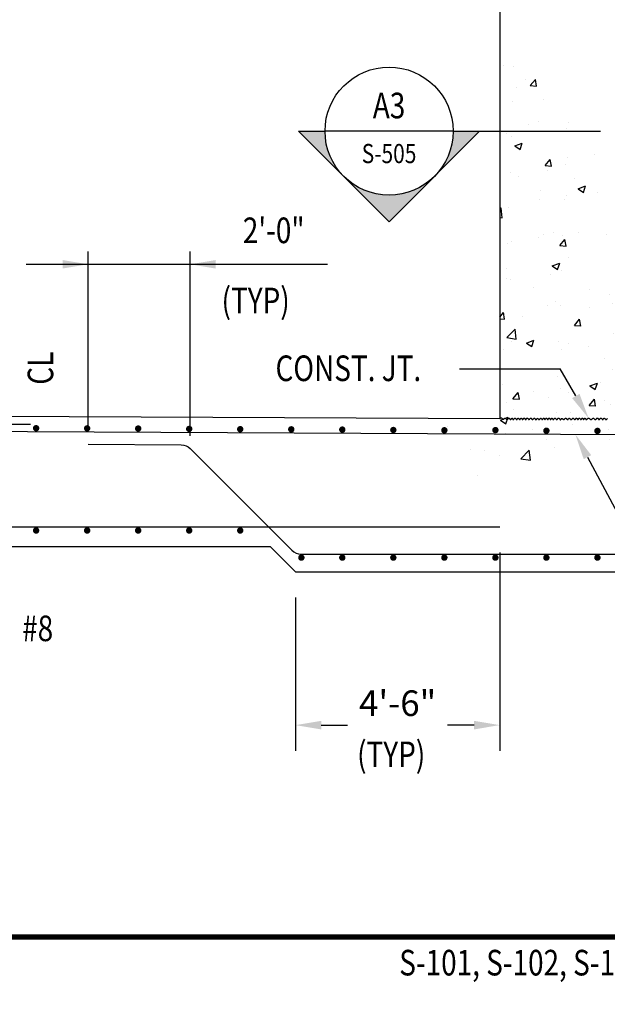
# Model space of a CAD drawing. Units: inches. Extents: x -9715 to 30233, y -24553 to -3453.
# Drawn here: x 7773 to 7910, y -5801 to -5570 of the extents above; entities that cross this region are included whole.
import ezdxf
from ezdxf.enums import TextEntityAlignment as Align

# ---------------------------------------------------------------- set-up
doc = ezdxf.new("R2010")
doc.units = ezdxf.units.IN
doc.header["$MEASUREMENT"] = 0
doc.layers.get('0').update_dxf_attribs({"color": 77})
doc.layers.get('DEFPOINTS').update_dxf_attribs({"color": 11})
for name, color, linetype in [('A-Anno-Symb', 2, 'Continuous'), ('A-ANNO-TITL', 2, 'Continuous'), ('S-ANNO-DIMS', 2, 'Continuous'), ('S-ANNO-SYMB', 2, 'Continuous'), ('S-ANNO-TEXT', 2, 'Continuous'), ('S1', 2, 'Continuous'), ('S3', 4, 'Continuous'), ('S6', 1, 'Continuous')]:
    doc.layers.add(name, color=color, linetype=linetype)
doc.styles.add('125', font='romans.shx', dxfattribs={"width": 0.8, "height": 2})
doc.styles.add('ROMANS', font='ROMANS.shx', dxfattribs={"width": 0.8})
doc.styles.get("Standard").update_dxf_attribs({"font": 'romans.shx', "width": 0.8})
doc.styles.add('TEXT', font='romans.shx', dxfattribs={"width": 0.8, "height": 16})
doc.styles.add('Title', font='swiss.ttf', dxfattribs={"width": 0.8})
doc.dimstyles.new('SX-FRAC', dxfattribs={"dimtxt": 12, "dimasz": 12, "dimexe": 6, "dimexo": 6, "dimgap": 0.09375, "dimtad": 1, "dimdec": 4, "dimzin": 3, "dimdsep": 46, "dimtxsty": 'Standard', "dimcen": 0.09375, "dimclrd": 1, "dimclre": 1, "dimclrt": 3, "dimadec": 0, "dimazin": 0, "dimtfac": 1, "dimtdec": 4, "dimtix": 1, "dimtofl": 0, "dimtmove": 2, "dimatfit": 3, "dimfxl": 1, "dimtvp": 0.5, "dimtolj": 1, "dimtzin": 3, "dimarcsym": 0})

# ---------------------------------------------------------------- blocks, each defined once
blk = doc.blocks.new('*X75')
at = {"color": 0}
for p, q in [((1833.86, 1475.95), (1833.86, 1475.95)), ((1838.87, 1475.72), (1838.87, 1475.72)), ((1844.4, 1469.24), (1844.4, 1469.24)), ((1846.53, 1466.57), (1848.94, 1469.44)), ((1849.52, 1466.3), (1848.94, 1469.44)), ((1839.9, 1465.47), (1839.9, 1465.47)), ((1846.53, 1466.57), (1849.52, 1466.3)), ((1838.26, 1459.08), (1838.26, 1459.08)), ((1852.7, 1460), (1852.7, 1460)), ((1850.61, 1449.41), (1850.61, 1449.41)), ((1845.69, 1448.25), (1845.69, 1448.25)), ((1863.62, 1446.18), (1863.62, 1446.18)), ((1864.68, 1449.02), (1864.68, 1449.02)), ((1835.52, 1444.01), (1835.52, 1444.01)), ((1837.65, 1442.44), (1837.65, 1442.44)), ((1839.22, 1438.11), (1842.72, 1439.45)), ((1839.22, 1438.11), (1841.71, 1436.43)), ((1841.71, 1436.43), (1842.73, 1439.45)), ((1853.47, 1428.96), (1855.88, 1431.83)), ((1856.45, 1428.69), (1855.88, 1431.83)), ((1864.11, 1432.68), (1864.11, 1432.68)), ((1876.63, 1434.33), (1876.63, 1434.33)), ((1832.53, 1428.52), (1832.53, 1428.52)), ((1853.47, 1428.96), (1856.45, 1428.7)), ((1854.62, 1426.52), (1854.62, 1426.52)), ((1863.01, 1429.54), (1863.01, 1429.54)), ((1837.04, 1425.79), (1837.04, 1425.79)), ((1840.87, 1423.86), (1840.87, 1423.86)), ((1867.56, 1422.73), (1867.56, 1422.73)), ((1851.41, 1417.14), (1851.41, 1417.14)), ((1869.07, 1417.97), (1872.57, 1419.32)), ((1869.07, 1417.97), (1871.56, 1416.3)), ((1871.56, 1416.3), (1872.57, 1419.32)), ((1850.96, 1412.96), (1850.96, 1412.96)), ((1862.4, 1412.89), (1862.4, 1412.89)), ((1863.47, 1414.61), (1863.47, 1414.61)), ((1878.1, 1416.02), (1878.1, 1416.02)), ((1832.15, 1408.37), (1832.78, 1409.03)), ((1833.34, 1404.28), (1832.78, 1409.03)), ((1836.43, 1409.15), (1836.43, 1409.15)), ((1832.15, 1404.46), (1833.34, 1404.28)), ((1850.32, 1394.89), (1850.32, 1394.89)), ((1852.55, 1396.68), (1852.55, 1396.68)), ((1857.61, 1397.32), (1857.61, 1397.32)), ((1860.4, 1391.35), (1862.81, 1394.22)), ((1861.8, 1396.25), (1861.8, 1396.25)), ((1863.39, 1391.08), (1862.81, 1394.22)), ((1869.26, 1397.38), (1869.26, 1397.38)), ((1882.25, 1396.69), (1882.27, 1396.72)), ((1882.25, 1396.69), (1882.28, 1396.69)), ((1835.83, 1392.5), (1835.83, 1392.5)), ((1837.8, 1393.24), (1837.8, 1393.24)), ((1860.4, 1391.35), (1863.39, 1391.09)), ((1864.53, 1385.71), (1864.53, 1385.71)), ((1835.37, 1380.7), (1835.37, 1380.7)), ((1856.9, 1381.72), (1860.4, 1383.06)), ((1856.9, 1381.72), (1859.39, 1380.04)), ((1859.39, 1380.04), (1860.41, 1383.06)), ((1861.19, 1379.61), (1861.19, 1379.61)), ((1835.22, 1375.86), (1835.22, 1375.86)), ((1837.17, 1375.17), (1837.17, 1375.17)), ((1856.1, 1377.66), (1856.1, 1377.66)), ((1847.88, 1371.77), (1847.88, 1371.77)), ((1874.57, 1370.64), (1874.57, 1370.64)), ((1883.63, 1368.21), (1883.63, 1368.21)), ((1854.47, 1363.2), (1854.47, 1363.2)), ((1858.42, 1365.05), (1858.42, 1365.05)), ((1860.58, 1362.96), (1860.58, 1362.96)), ((1874.53, 1362.1), (1874.53, 1362.1)), ((1885.11, 1363.92), (1885.11, 1363.92)), ((1832.15, 1357.68), (1833.89, 1359.75)), ((1832.15, 1356.82), (1834.47, 1356.61)), ((1834.47, 1356.61), (1833.89, 1359.75)), ((1834.61, 1359.21), (1834.61, 1359.21)), ((1842.95, 1357.94), (1842.95, 1357.94)), ((1867.34, 1353.74), (1869.75, 1356.61)), ((1870.33, 1353.47), (1869.75, 1356.61)), ((1987.44, 1358.97), (1987.44, 1358.97)), ((1991.87, 1359.41), (1991.87, 1359.41)), ((1998.2, 1358.4), (1998.2, 1358.4)), ((1999.95, 1360.62), (1999.95, 1360.62)), ((1835.52, 1347.99), (1839.41, 1352.05)), ((1839.97, 1347.3), (1839.41, 1352.05)), ((1867.34, 1353.74), (1870.33, 1353.48)), ((1903.2, 1350.6), (1904.9, 1352.62)), ((1906.19, 1350.34), (1905.84, 1352.26)), ((1835.52, 1347.99), (1839.97, 1347.3)), ((1885.64, 1349.84), (1885.64, 1349.84)), ((1903.2, 1350.6), (1906.19, 1350.34)), ((1974.93, 1344.32), (1977.34, 1347.2)), ((1977.92, 1344.06), (1977.34, 1347.2)), ((1834, 1342.57), (1834, 1342.57)), ((1837.93, 1346.35), (1837.93, 1346.35)), ((1844.74, 1345.46), (1848.24, 1346.8)), ((1844.74, 1345.46), (1847.22, 1343.78)), ((1847.23, 1343.78), (1848.24, 1346.8)), ((1859.97, 1346.32), (1859.97, 1346.32)), ((1864.62, 1345.22), (1864.62, 1345.22)), ((1873.89, 1344.03), (1873.89, 1344.03)), ((1888.88, 1339.71), (1892.77, 1343.77)), ((1891.31, 1344.1), (1891.31, 1344.1)), ((1893.33, 1339.02), (1892.78, 1343.77)), ((1892.83, 1346.52), (1892.83, 1346.52)), ((1910.72, 1343.38), (1910.72, 1343.38)), ((1916.59, 1341.45), (1920.1, 1342.8)), ((1918, 1342.97), (1918, 1342.97)), ((1919.08, 1339.78), (1920.1, 1342.8)), ((1961.93, 1343.66), (1961.93, 1343.66)), ((1974.93, 1344.32), (1977.92, 1344.06)), ((1987.19, 1346.86), (1987.19, 1346.86)), ((1861.37, 1342.38), (1861.37, 1342.38)), ((1881.56, 1338.37), (1881.56, 1338.37)), ((1888.88, 1339.71), (1893.33, 1339.02)), ((1916.59, 1341.45), (1919.08, 1339.78)), ((1936.26, 1340.14), (1936.26, 1340.14)), ((1971.38, 1340.71), (1971.38, 1340.71)), ((1974.28, 1339.25), (1974.28, 1339.25)), ((1986.8, 1340.9), (1986.8, 1340.9)), ((1988.45, 1337.45), (1991.95, 1338.79)), ((1990.94, 1335.77), (1991.95, 1338.79)), ((1998.08, 1339.58), (1998.08, 1339.58)), ((1852.4, 1333.37), (1852.4, 1333.37)), ((1910.29, 1336.39), (1910.29, 1336.39)), ((1942.24, 1331.44), (1946.14, 1335.5)), ((1942.71, 1335.1), (1942.71, 1335.1)), ((1946.69, 1330.75), (1946.14, 1335.49)), ((1951.86, 1337.41), (1951.86, 1337.41)), ((1988.45, 1337.45), (1990.94, 1335.77)), ((1859.36, 1329.67), (1859.36, 1329.67)), ((1885.04, 1333.19), (1885.04, 1333.19)), ((1911.25, 1330.95), (1911.25, 1330.95)), ((1922.7, 1332.4), (1922.7, 1332.4)), ((1923.77, 1332.6), (1923.77, 1332.6)), ((1942.24, 1331.44), (1946.69, 1330.75)), ((1986.58, 1330.22), (1986.58, 1330.22)), ((1833.39, 1325.92), (1833.39, 1325.92)), ((1860.74, 1324.3), (1860.74, 1324.3)), ((1874.58, 1325.33), (1878.08, 1326.67)), ((1874.58, 1325.33), (1877.07, 1323.65)), ((1877.07, 1323.65), (1878.09, 1326.67)), ((1879.67, 1326.8), (1879.67, 1326.8)), ((1893.54, 1327.4), (1893.54, 1327.4)), ((1961.32, 1327.02), (1961.32, 1327.02)), ((1995.6, 1323.16), (1999.5, 1327.22)), ((1999.66, 1325.82), (1999.5, 1327.22)), ((1838.41, 1319.27), (1840.83, 1322.14)), ((1841.4, 1319), (1840.83, 1322.14)), ((1848.22, 1322.66), (1848.22, 1322.66)), ((1854.88, 1319.67), (1854.88, 1319.67)), ((1864.39, 1322.39), (1864.39, 1322.39)), ((1909.68, 1319.75), (1909.68, 1319.75)), ((1935.65, 1323.5), (1935.65, 1323.5)), ((1946.44, 1321.32), (1949.94, 1322.67)), ((1946.44, 1321.32), (1948.93, 1319.65)), ((1948.93, 1319.64), (1949.94, 1322.67)), ((1961.13, 1319.53), (1961.13, 1319.53)), ((1970.96, 1319.91), (1970.96, 1319.91)), ((1973.65, 1321.18), (1973.65, 1321.18)), ((1992.58, 1323.67), (1992.58, 1323.67)), ((1995.6, 1323.16), (1999.15, 1322.61)), ((1835.23, 1317.39), (1835.23, 1317.39)), ((1838.41, 1319.27), (1841.4, 1319)), ((1874.28, 1316.13), (1876.69, 1319)), ((1874.28, 1316.13), (1877.27, 1315.87)), ((1877.27, 1315.86), (1876.69, 1319)), ((1881.57, 1318.55), (1881.57, 1318.55)), ((1884.43, 1316.55), (1884.43, 1316.55)), ((1908.26, 1317.42), (1908.26, 1317.42)), ((1910.14, 1312.99), (1912.55, 1315.86)), ((1913.13, 1312.73), (1912.55, 1315.86)), ((1929.55, 1315.38), (1929.55, 1315.38)), ((1934.96, 1316.29), (1934.96, 1316.29)), ((1941.8, 1314.9), (1941.8, 1314.9)), ((1961.65, 1315.16), (1961.65, 1315.16)), ((1832.57, 1309.2), (1836.07, 1310.55)), ((1835.06, 1307.52), (1836.07, 1310.54)), ((1838.73, 1314.08), (1838.73, 1314.08)), ((1858.76, 1313.03), (1858.76, 1313.03)), ((1865.43, 1312.96), (1865.43, 1312.96)), ((1892.12, 1311.83), (1892.12, 1311.83)), ((1898.1, 1311.23), (1898.1, 1311.23)), ((1910.14, 1312.99), (1913.13, 1312.73)), ((1910.62, 1312.88), (1910.62, 1312.88)), ((1918.81, 1310.7), (1918.81, 1310.7)), ((1946, 1309.85), (1948.41, 1312.73)), ((1948.99, 1309.59), (1948.42, 1312.72)), ((1960.72, 1310.37), (1960.72, 1310.37)), ((1985.97, 1313.57), (1985.97, 1313.57)), ((1988.34, 1314.03), (1988.34, 1314.03)), ((1807.53, 1306.08), (1807.53, 1306.08)), ((1832.57, 1309.2), (1835.06, 1307.52)), ((1832.79, 1309.28), (1832.79, 1309.28)), ((1866.52, 1307.08), (1866.52, 1307.08)), ((1912.64, 1309.9), (1912.64, 1309.9)), ((1935.04, 1306.85), (1935.04, 1306.85)), ((1945.5, 1309.57), (1945.5, 1309.57)), ((1946, 1309.85), (1948.99, 1309.59)), ((1972.19, 1308.45), (1972.19, 1308.45)), ((1981.87, 1306.72), (1984.28, 1309.59)), ((1981.87, 1306.72), (1984.86, 1306.45)), ((1984.86, 1306.45), (1984.28, 1309.59)), ((1998.88, 1307.32), (1998.88, 1307.32)), ((1835.07, 1302.94), (1835.07, 1302.94)), ((1847.58, 1304.58), (1847.58, 1304.58)), ((1883.48, 1304.89), (1883.48, 1304.89)), ((1960.49, 1301.46), (1960.49, 1301.46)), ((1976.29, 1301.19), (1979.79, 1302.54)), ((1976.29, 1301.19), (1978.77, 1299.52)), ((1978.77, 1299.51), (1979.79, 1302.54)), ((1979.43, 1303.95), (1979.43, 1303.95)), ((2037, 1304.2), (2037, 1304.2)), ((1854.32, 1299.89), (1854.32, 1299.89)), ((1858.15, 1296.38), (1858.15, 1296.38)), ((1883.82, 1299.9), (1883.82, 1299.9)), ((1947.98, 1299.81), (1947.98, 1299.81)), ((1985.36, 1296.93), (1985.36, 1296.93)), ((2048.14, 1297.19), (2049.45, 1297.69)), ((2048.14, 1297.19), (2049.45, 1296.31)), ((1818.24, 1295.39), (1818.24, 1295.39)), ((1825.16, 1294.88), (1825.16, 1294.88)), ((1832.18, 1292.63), (1832.18, 1292.63)), ((1842.15, 1291.01), (1846.04, 1295.07)), ((1844.94, 1294.26), (1844.94, 1294.26)), ((1846.6, 1290.32), (1846.04, 1295.06)), ((1998.05, 1295.08), (1998.05, 1295.08)), ((2029.31, 1292.53), (2029.31, 1292.53)), ((1842.15, 1291.01), (1846.59, 1290.32)), ((1978.39, 1288.62), (1978.39, 1288.62)), ((1997.85, 1288.39), (1997.85, 1288.39)), ((2005.08, 1287.49), (2005.08, 1287.49)), ((2010.37, 1290.04), (2010.37, 1290.04)), ((2036.4, 1287.55), (2036.4, 1287.55)), ((2039.19, 1289.11), (2039.19, 1289.11)), ((1821.91, 1283.22), (1821.91, 1283.22)), ((2006.13, 1281.06), (2009.63, 1282.41)), ((2008.62, 1279.38), (2009.63, 1282.4)), ((2010.03, 1284.1), (2010.03, 1284.1)), ((2010.72, 1284.03), (2010.72, 1284.03)), ((2031.77, 1286.36), (2031.77, 1286.36)), ((1980.88, 1279.1), (1980.88, 1279.1)), ((1984.76, 1280.28), (1984.76, 1280.28)), ((2006.13, 1281.06), (2008.62, 1279.38)), ((2047.73, 1276.97), (2047.73, 1276.97)), ((1984.7, 1268.67), (1984.7, 1268.67)), ((1988.8, 1269.11), (1991.21, 1271.98)), ((1988.8, 1269.11), (1991.79, 1268.84)), ((1991.79, 1268.84), (1991.22, 1271.98)), ((1997.22, 1270.32), (1997.22, 1270.32)), ((2002.23, 1266.18), (2006.13, 1270.24)), ((2006.68, 1265.49), (2006.13, 1270.24)), ((2016.15, 1272.81), (2016.15, 1272.81)), ((2024.67, 1265.97), (2027.08, 1268.84)), ((2027.66, 1265.7), (2027.08, 1268.84)), ((2035.79, 1270.91), (2035.79, 1270.91)), ((1964.12, 1264.94), (1967.62, 1266.28)), ((1964.12, 1264.94), (1966.61, 1263.26)), ((1966.61, 1263.26), (1967.62, 1266.28)), ((2002.23, 1266.18), (2006.68, 1265.49)), ((2010.12, 1267.39), (2010.12, 1267.39)), ((2024.67, 1265.97), (2027.66, 1265.71)), ((2029.13, 1266.6), (2029.13, 1266.6)), ((1958.89, 1260.44), (1958.89, 1260.44)), ((1968.65, 1263.07), (1968.65, 1263.07)), ((1984.15, 1263.64), (1984.15, 1263.64)), ((1995.35, 1261.94), (1995.35, 1261.94)), ((1999.97, 1261.6), (1999.97, 1261.6)), ((2022.04, 1260.81), (2022.04, 1260.81)), ((2035.98, 1260.93), (2039.48, 1262.27)), ((2035.98, 1260.93), (2038.46, 1259.25)), ((2038.46, 1259.25), (2039.48, 1262.27)), ((2048.73, 1259.69), (2048.73, 1259.69)), ((1933.22, 1256.92), (1933.22, 1256.92)), ((1952.51, 1257.48), (1952.51, 1257.48)), ((1970.81, 1256.59), (1970.81, 1256.59)), ((1979.2, 1256.35), (1979.2, 1256.35)), ((2005.89, 1255.23), (2005.89, 1255.23)), ((2034.58, 1257.25), (2034.58, 1257.25)), ((2047.09, 1258.89), (2047.09, 1258.89)), ((1924.6, 1247.13), (1925.61, 1250.15)), ((1925.61, 1250.15), (1925.61, 1250.15)), ((1941.65, 1251.59), (1941.65, 1251.59)), ((1984.06, 1250.6), (1984.06, 1250.6)), ((2003, 1253.09), (2003, 1253.09)), ((2009.51, 1250.74), (2009.51, 1250.74)), ((2032.58, 1254.1), (2032.58, 1254.1)), ((2035.18, 1254.26), (2035.18, 1254.26)), ((1923.97, 1247.56), (1924.6, 1247.13)), ((1971.55, 1248.95), (1971.55, 1248.95)), ((1983.54, 1246.99), (1983.54, 1246.99)), ((1993.96, 1244.8), (1997.47, 1246.15)), ((1996.45, 1243.13), (1997.47, 1246.15)), ((1921.03, 1242.3), (1921.03, 1242.3)), ((1939.97, 1244.79), (1939.97, 1244.79)), ((1958.28, 1243.79), (1958.28, 1243.79)), ((1993.96, 1244.8), (1996.45, 1243.13)), ((1924.05, 1237.82), (1926.43, 1240.64)), ((1926.95, 1237.82), (1926.43, 1240.64)), ((1932.02, 1238.78), (1932.02, 1238.78)), ((1932.61, 1240.27), (1932.61, 1240.27)), ((2033.94, 1239.17), (2033.94, 1239.17))]:
    blk.add_line(p, q, dxfattribs=at)
blk = doc.blocks.new('*D88')
at = {"layer": 'DEFPOINTS', "color": 0, "transparency": 16777216}
for p in [(7884.95, -5689.24), (7837.14, -5699.79), (7884.95, -5735.65)]:
    blk.add_point(p, dxfattribs=at)
at = {"layer": 'S-ANNO-TEXT', "color": 2, "lineweight": -2, "transparency": 16777216}
for p, q in [((7884.95, -5695.24), (7884.95, -5741.65)), ((7837.14, -5705.79), (7837.14, -5741.65)), ((7843.14, -5735.65), (7849.33, -5735.65)), ((7878.95, -5735.65), (7872.76, -5735.65))]:
    blk.add_line(p, q, dxfattribs=at)
at = {"layer": 'S-ANNO-TEXT', "color": 2, "transparency": 16777216}
for points in [[(7843.14, -5734.65), (7843.14, -5736.65), (7837.14, -5735.65)], [(7878.95, -5734.65), (7878.95, -5736.65), (7884.95, -5735.65)]]:
    blk.add_solid(points, dxfattribs=at)
at = {"layer": 'S-ANNO-TEXT', "transparency": 16777216, "insert": (7861.04, -5730.51), "char_height": 6, "attachment_point": 5}
blk.add_mtext('\\A1;4\'-6"', dxfattribs=at)
blk = doc.blocks.new('NAVFAC_Anno_Title_B1')
at = {"const_width": 0.25}
blk.add_lwpolyline([(0, -2.5, -1), (0, 2.5, -1)], format="xyb", close=True, dxfattribs=at)
at = {"color": 0, "linetype": 'ByBlock', "lineweight": -2, "style": 'Title', "width": 0.8}
blk.add_attdef('NUMBER', text='', height=2, dxfattribs=at).set_placement((0, 0), align=Align.MIDDLE_CENTER)
at = {"color": 0, "linetype": 'ByBlock', "lineweight": -2, "style": 'TEXT', "width": 0.8}
blk.add_attdef('CUT_FROM', text='', height=1, dxfattribs=at).set_placement((-3.443, -0.5), align=Align.TOP_RIGHT)
blk = doc.blocks.new('NAVFAC_Anno_Arrow_A1')
at = {"linetype": 'ByBlock', "lineweight": -2}
h = blk.add_hatch(color=0, dxfattribs=at)
h.paths.add_polyline_path([(-1.768, 1.768), (-3.536, 0), (-2.5, 0, -0.198912)])
h.paths.add_polyline_path([(0, 3.536), (-1.768, 1.768, -0.414214), (1.768, 1.768)])
h.paths.add_polyline_path([(2.373, 1.162), (2.245, 1.1, -0.114349), (2.5, 0), (3.536, 0)])
h.paths.add_polyline_path([(1.768, 1.768, -0.082683), (2.245, 1.1), (2.373, 1.162)])
at = {"color": 0, "linetype": 'ByBlock', "lineweight": -2}
blk.add_lwpolyline([(-2.5, 0), (-3.536, 0), (0, 3.536), (3.536, 0), (2.5, 0)], dxfattribs=at)
blk = doc.blocks.new('Anno_Section_A2')
at = {"color": 0, "linetype": 'ByBlock', "lineweight": -2}
blk.add_line((2.5, 0), (-2.5, 0), dxfattribs=at)
blk.add_circle((0, 0), 2.5, dxfattribs=at)
at = {"color": 0, "linetype": 'ByBlock', "lineweight": -2, "style": 'ROMANS', "width": 0.8}
blk.add_attdef('NUMBER', text='', height=1, dxfattribs=at).set_placement((0, 0.5), align=Align.CENTER)
blk.add_attdef('SHEET', text='', height=0.75, dxfattribs=at).set_placement((0, -0.5), align=Align.TOP_CENTER)

msp = doc.modelspace()

# ---------------------------------------------------------------- linework, layer by layer
at = {"layer": 'A-Anno-Symb', "linetype": 'Continuous'}
msp.add_line((7880.25099, -5596.56085, -83.33333), (7908.52605, -5596.56085, -83.33333), dxfattribs=at)
at = {"layer": 'A-ANNO-TITL', "const_width": 1.2}
msp.add_lwpolyline([(7191.8756, -5785.27068), (7945.2527, -5785.27068)], dxfattribs=at)
at = {"layer": 'S-ANNO-DIMS', "linetype": 'ByBlock'}
for p, q in [((7788.54294, -5666.9292), (7788.54294, -5624.75066)), ((7812.4473, -5667.88376), (7812.4473, -5624.75066))]:
    msp.add_line(p, q, dxfattribs=at)
at = {"layer": 'S-ANNO-DIMS'}
for p, q in [((7774.0117, -5627.7387), (7844.65529, -5627.7387)), ((7875.54588, -5652.24094), (7899.13498, -5652.24094)), ((7902.77996, -5658.58024), (7899.13498, -5652.24094)), ((7775.01382, -5665.25991), (7765.41483, -5665.21176)), ((7905.50678, -5672.89304), (7927.22769, -5713.60907))]:
    msp.add_line(p, q, dxfattribs=at)
for points in [[(7782.56686, -5626.74269), (7782.56686, -5628.73472), (7788.54294, -5627.7387)], [(7818.42338, -5628.73472), (7818.42338, -5626.74269), (7812.4473, -5627.7387)], [(7903.64342, -5658.08377), (7901.91651, -5659.07672), (7905.7588, -5663.76099)], [(7904.62799, -5673.36184), (7906.38556, -5672.42423), (7902.69392, -5667.62032)]]:
    msp.add_solid(points, dxfattribs=at)
at = {"layer": 'S1', "color": 3}
for p, q in [((7884.94773, -5530.77058), (7884.94773, -5663.94277)), ((7884.94773, -5663.94277), (7601.64598, -5662.52153)), ((7678.30153, -5693.81318), (7831.16294, -5693.81318)), ((7831.16294, -5693.81318), (7837.13903, -5699.78927)), ((7837.13903, -5699.78927), (7993.16254, -5699.78927))]:
    msp.add_line(p, q, dxfattribs=at)
at = {"layer": 'S1', "color": 2}
msp.add_lwpolyline([(7884.94773, -5663.94277), (7885.10116, -5663.79793), (7885.23087, -5663.73127), (7885.34034, -5663.72594), (7885.433, -5663.76511), (7885.51232, -5663.83195), (7885.58176, -5663.9096), (7885.64476, -5663.98124), (7885.70479, -5664.03003), (7885.76472, -5664.04342), (7885.82507, -5664.02599), (7885.88577, -5663.9866), (7885.94678, -5663.93414), (7886.00803, -5663.87747), (7886.06946, -5663.82545), (7886.13101, -5663.78697), (7886.19262, -5663.77089), (7886.25423, -5663.7833), (7886.31579, -5663.81916), (7886.37722, -5663.87065), (7886.43846, -5663.92997), (7886.49947, -5663.98928), (7886.56018, -5664.04078), (7886.62053, -5664.07664), (7886.68045, -5664.08905), (7886.73988, -5664.07282), (7886.79864, -5664.03332), (7886.85656, -5663.97855), (7886.91346, -5663.9165), (7886.96915, -5663.85517), (7887.02346, -5663.80256), (7887.0762, -5663.76667), (7887.1272, -5663.75549), (7887.17636, -5663.77432), (7887.22389, -5663.81755), (7887.27009, -5663.87691), (7887.31528, -5663.94408), (7887.35974, -5664.01077), (7887.40378, -5664.06868), (7887.44769, -5664.10951), (7887.49179, -5664.12497), (7887.53627, -5664.10953), (7887.58094, -5664.06884), (7887.62548, -5664.01131), (7887.6696, -5663.94536), (7887.71299, -5663.87941), (7887.75537, -5663.82188), (7887.79642, -5663.78119), (7887.83584, -5663.76576), (7887.87349, -5663.7812), (7887.90982, -5663.82196), (7887.94542, -5663.87969), (7887.98091, -5663.946), (7888.01687, -5664.01257), (7888.05392, -5664.07101), (7888.09266, -5664.11297), (7888.13368, -5664.1301), (7888.17742, -5664.11679), (7888.22362, -5664.07846), (7888.27187, -5664.0233), (7888.32175, -5663.95948), (7888.37283, -5663.89517), (7888.42469, -5663.83856), (7888.47691, -5663.79783), (7888.52908, -5663.78115), (7888.58082, -5663.79401), (7888.63202, -5663.83111), (7888.68262, -5663.88444), (7888.73255, -5663.946), (7888.78177, -5664.00781), (7888.8302, -5664.06187), (7888.87779, -5664.10016), (7888.92448, -5664.11471), (7888.97024, -5664.10016), (7889.01522, -5664.06187), (7889.0596, -5664.00781), (7889.10356, -5663.946), (7889.14728, -5663.88444), (7889.19094, -5663.83111), (7889.23471, -5663.79401), (7889.27879, -5663.78115), (7889.3233, -5663.79783), (7889.36818, -5663.83856), (7889.41329, -5663.89517), (7889.45852, -5663.95948), (7889.50375, -5664.0233), (7889.54887, -5664.07846), (7889.59374, -5664.11679), (7889.63825, -5664.1301), (7889.6823, -5664.11296), (7889.72587, -5664.07093), (7889.76895, -5664.01229), (7889.81156, -5663.94536), (7889.85368, -5663.87843), (7889.89532, -5663.8198), (7889.93648, -5663.77776), (7889.97716, -5663.76063), (7890.0174, -5663.77393), (7890.0574, -5663.81218), (7890.09739, -5663.86716), (7890.13763, -5663.93061), (7890.17835, -5663.9943), (7890.21979, -5664.05), (7890.2622, -5664.08946), (7890.30581, -5664.10444), (7890.35077, -5664.08945), (7890.39687, -5664.04992), (7890.44382, -5663.99403), (7890.49131, -5663.92997), (7890.53904, -5663.8659), (7890.58671, -5663.81002), (7890.63402, -5663.77049), (7890.68067, -5663.75549), (7890.72643, -5663.77049), (7890.77141, -5663.81002), (7890.81579, -5663.8659), (7890.85975, -5663.92997), (7890.90347, -5663.99403), (7890.94713, -5664.04992), (7890.9909, -5664.08945), (7891.03498, -5664.10444), (7891.07952, -5664.08945), (7891.12461, -5664.04992), (7891.17029, -5663.99403), (7891.21664, -5663.92997), (7891.26371, -5663.8659), (7891.31156, -5663.81002), (7891.36025, -5663.77049), (7891.40984, -5663.75549), (7891.46037, -5663.77048), (7891.51174, -5663.80994), (7891.56384, -5663.86563), (7891.61653, -5663.92933), (7891.66971, -5663.99278), (7891.72324, -5664.04775), (7891.77702, -5664.08601), (7891.83092, -5664.09931), (7891.88481, -5664.08218), (7891.93851, -5664.04022), (7891.99186, -5663.98178), (7892.04467, -5663.91522), (7892.09675, -5663.8489), (7892.14793, -5663.79118), (7892.19802, -5663.75041), (7892.24686, -5663.73497), (7892.29436, -5663.75041), (7892.34089, -5663.79118), (7892.38695, -5663.8489), (7892.433, -5663.91522), (7892.47954, -5663.98178), (7892.52704, -5664.04022), (7892.57598, -5664.08218), (7892.62685, -5664.09931), (7892.67994, -5664.08602), (7892.73477, -5664.04784), (7892.79068, -5663.99305), (7892.84702, -5663.92997), (7892.90311, -5663.86689), (7892.9583, -5663.8121), (7893.01193, -5663.77392), (7893.06333, -5663.76063), (7893.11205, -5663.77777), (7893.15849, -5663.81988), (7893.20324, -5663.8787), (7893.24691, -5663.946), (7893.2901, -5664.01355), (7893.3334, -5664.07309), (7893.37743, -5664.1164), (7893.42279, -5664.13523), (7893.46988, -5664.12406), (7893.51843, -5664.08817), (7893.56793, -5664.03556), (7893.61792, -5663.97423), (7893.66791, -5663.91218), (7893.71741, -5663.8574), (7893.76595, -5663.81791), (7893.81305, -5663.80168), (7893.8584, -5663.8141), (7893.90235, -5663.85003), (7893.94547, -5663.90171), (7893.98829, -5663.9614), (7894.03134, -5664.02133), (7894.07518, -5664.07373), (7894.12034, -5664.11087), (7894.16737, -5664.12497), (7894.21661, -5664.11086), (7894.26759, -5664.07365), (7894.31965, -5664.02105), (7894.37213, -5663.96076), (7894.42438, -5663.90046), (7894.47572, -5663.84786), (7894.52549, -5663.81066), (7894.57304, -5663.79655), (7894.61791, -5663.81064), (7894.6605, -5663.8477), (7894.7014, -5663.89992), (7894.74121, -5663.95948), (7894.78055, -5664.01855), (7894.82001, -5664.06932), (7894.86018, -5664.10398), (7894.90168, -5664.11471), (7894.94492, -5664.09631), (7894.98954, -5664.05417), (7895.03501, -5663.99627), (7895.08077, -5663.93061), (7895.12629, -5663.86519), (7895.17104, -5663.80801), (7895.21445, -5663.76707), (7895.256, -5663.75036), (7895.29532, -5663.76323), (7895.33271, -5663.8004), (7895.36866, -5663.85392), (7895.40364, -5663.91586), (7895.43814, -5663.97828), (7895.47264, -5664.03324), (7895.50762, -5664.07281), (7895.54357, -5664.08905), (7895.58085, -5664.07664), (7895.61939, -5664.04078), (7895.65902, -5663.98928), (7895.69955, -5663.92997), (7895.7408, -5663.87065), (7895.78259, -5663.81916), (7895.82474, -5663.7833), (7895.86708, -5663.77089), (7895.90943, -5663.78713), (7895.95172, -5663.8267), (7895.9939, -5663.88166), (7896.03589, -5663.94408), (7896.07764, -5664.00602), (7896.1191, -5664.05954), (7896.16019, -5664.09671), (7896.20086, -5664.10957), (7896.24108, -5664.09289), (7896.28101, -5664.05208), (7896.32082, -5663.99529), (7896.36068, -5663.93061), (7896.40079, -5663.86617), (7896.44132, -5663.8101), (7896.48245, -5663.7705), (7896.52436, -5663.75549), (7896.56716, -5663.7705), (7896.61062, -5663.8101), (7896.65444, -5663.86617), (7896.69831, -5663.93061), (7896.74195, -5663.99529), (7896.78505, -5664.05208), (7896.8273, -5664.09289), (7896.86841, -5664.10957), (7896.90817, -5664.09672), (7896.94672, -5664.05962), (7896.98431, -5664.00629), (7897.02118, -5663.94472), (7897.05757, -5663.88291), (7897.09371, -5663.82886), (7897.12986, -5663.79056), (7897.16625, -5663.77602), (7897.20311, -5663.79057), (7897.2407, -5663.82894), (7897.27926, -5663.88318), (7897.31901, -5663.94536), (7897.36021, -5664.00754), (7897.4031, -5664.06179), (7897.44791, -5664.10015), (7897.49489, -5664.11471), (7897.54415, -5664.10016), (7897.59534, -5664.06187), (7897.64798, -5664.00781), (7897.70158, -5663.946), (7897.75565, -5663.88444), (7897.80973, -5663.83111), (7897.86333, -5663.79401), (7897.91596, -5663.78115), (7897.96728, -5663.79782), (7898.01746, -5663.83848), (7898.0668, -5663.8949), (7898.11559, -5663.95883), (7898.16414, -5664.02205), (7898.21275, -5664.0763), (7898.26173, -5664.11335), (7898.31136, -5664.12497), (7898.36189, -5664.10571), (7898.41326, -5664.06131), (7898.46536, -5664.00031), (7898.51805, -5663.93125), (7898.57123, -5663.86268), (7898.62476, -5663.80312), (7898.67854, -5663.76113), (7898.73244, -5663.74523), (7898.78633, -5663.76115), (7898.84004, -5663.80328), (7898.89338, -5663.86322), (7898.94619, -5663.93253), (7898.99827, -5664.00281), (7899.04945, -5664.06564), (7899.09955, -5664.11258), (7899.14838, -5664.13523), (7899.19588, -5664.12789), (7899.24242, -5664.0957), (7899.28847, -5664.04656), (7899.33453, -5663.98834), (7899.38106, -5663.92892), (7899.42856, -5663.87617), (7899.47751, -5663.83797), (7899.52837, -5663.82221), (7899.58148, -5663.83415), (7899.63645, -5663.86871), (7899.69275, -5663.91818), (7899.74982, -5663.97487), (7899.80714, -5664.03108), (7899.86416, -5664.07911), (7899.92033, -5664.11126), (7899.97512, -5664.11984), (7900.02818, -5664.09977), (7900.07991, -5664.05649), (7900.13092, -5663.99806), (7900.18181, -5663.93253), (7900.23318, -5663.86797), (7900.28564, -5663.81242), (7900.33977, -5663.77396), (7900.3962, -5663.76063), (7900.45526, -5663.77776), (7900.51631, -5663.8198), (7900.57844, -5663.87843), (7900.64076, -5663.94536), (7900.70235, -5664.01229), (7900.76231, -5664.07093), (7900.81975, -5664.11296), (7900.87376, -5664.1301), (7900.92375, -5664.11679), (7900.97036, -5664.07846), (7901.01457, -5664.0233), (7901.05734, -5663.95948), (7901.09962, -5663.89517), (7901.14239, -5663.83856), (7901.1866, -5663.79783), (7901.23321, -5663.78115), (7901.28296, -5663.79402), (7901.33559, -5663.83119), (7901.39064, -5663.88471), (7901.4476, -5663.94665), (7901.50601, -5664.00907), (7901.56539, -5664.06403), (7901.62524, -5664.1036), (7901.6851, -5664.11984), (7901.74454, -5664.10741), (7901.80345, -5664.07141), (7901.86175, -5664.01953), (7901.91939, -5663.95948), (7901.9763, -5663.89894), (7902.03244, -5663.84562), (7902.08773, -5663.80721), (7902.14212, -5663.79142), (7902.19559, -5663.80337), (7902.24827, -5663.838), (7902.30035, -5663.88766), (7902.35202, -5663.94472), (7902.40344, -5664.00154), (7902.4548, -5664.05048), (7902.50628, -5664.08391), (7902.55806, -5664.09418), (7902.61023, -5664.07626), (7902.66253, -5664.03549), (7902.71458, -5663.9798), (7902.76603, -5663.91714), (7902.81652, -5663.85544), (7902.86568, -5663.80264), (7902.91316, -5663.76668), (7902.95859, -5663.75549), (7903.00175, -5663.77432), (7903.04292, -5663.81755), (7903.08253, -5663.87691), (7903.12099, -5663.94408), (7903.15873, -5664.01077), (7903.19617, -5664.06868), (7903.23373, -5664.10951), (7903.27183, -5664.12497), (7903.31083, -5664.10952), (7903.35078, -5664.06876), (7903.3917, -5664.01104), (7903.43359, -5663.94472), (7903.47643, -5663.87816), (7903.52024, -5663.81972), (7903.56501, -5663.77775), (7903.61075, -5663.76063), (7903.6574, -5663.77392), (7903.70478, -5663.8121), (7903.75264, -5663.86689), (7903.80074, -5663.92997), (7903.84884, -5663.99305), (7903.8967, -5664.04784), (7903.94408, -5664.08602), (7903.99074, -5664.09931), (7904.03647, -5664.08219), (7904.08125, -5664.0403), (7904.12505, -5663.98205), (7904.1679, -5663.91586), (7904.20978, -5663.85015), (7904.2507, -5663.79334), (7904.29066, -5663.75385), (7904.32965, -5663.7401), (7904.36771, -5663.75768), (7904.40491, -5663.80088), (7904.4414, -5663.86115), (7904.47729, -5663.92997), (7904.51269, -5663.99878), (7904.54773, -5664.05906), (7904.58254, -5664.10226), (7904.61722, -5664.11984), (7904.6519, -5664.10609), (7904.6867, -5664.0666), (7904.72174, -5664.00979), (7904.75715, -5663.94408), (7904.79303, -5663.87789), (7904.82952, -5663.81964), (7904.86673, -5663.77774), (7904.90478, -5663.76063), (7904.94381, -5663.77393), (7904.98397, -5663.81218), (7905.02547, -5663.86716), (7905.06846, -5663.93061), (7905.11314, -5663.9943), (7905.15969, -5664.05), (7905.20828, -5664.08946), (7905.2591, -5664.10444), (7905.31231, -5664.08946), (7905.36798, -5664.05), (7905.42618, -5663.9943), (7905.48697, -5663.93061), (7905.5504, -5663.86716), (7905.61655, -5663.81218), (7905.68546, -5663.77393), (7905.7572, -5663.76063), (7905.83168, -5663.77775), (7905.9082, -5663.81972), (7905.98593, -5663.87816), (7906.06402, -5663.94472), (7906.14163, -5664.01104), (7906.21791, -5664.06876), (7906.29203, -5664.10952), (7906.36314, -5664.12497), (7906.43065, -5664.10952), (7906.49496, -5664.06876), (7906.55676, -5664.01104), (7906.61668, -5663.94472), (7906.6754, -5663.87816), (7906.73358, -5663.81972), (7906.79189, -5663.77775), (7906.85097, -5663.76063), (7906.91135, -5663.77393), (7906.97293, -5663.81218), (7907.03547, -5663.86716), (7907.09874, -5663.93061), (7907.16248, -5663.9943), (7907.22647, -5664.05), (7907.29046, -5664.08946), (7907.35421, -5664.10444), (7907.41747, -5664.08945), (7907.48001, -5664.04992), (7907.5416, -5663.99403), (7907.60197, -5663.92997), (7907.66091, -5663.8659), (7907.71815, -5663.81002), (7907.77348, -5663.77049), (7907.82663, -5663.75549), (7907.87751, -5663.77049), (7907.92652, -5663.81002), (7907.97421, -5663.8659), (7908.02112, -5663.92997), (7908.06779, -5663.99403), (7908.11476, -5664.04992), (7908.16257, -5664.08945), (7908.21176, -5664.10444), (7908.26274, -5664.08945), (7908.31534, -5664.04992), (7908.36927, -5663.99403), (7908.42422, -5663.92997), (7908.4799, -5663.8659), (7908.53599, -5663.81002), (7908.59221, -5663.77049), (7908.64824, -5663.75549), (7908.70381, -5663.77051), (7908.75872, -5663.81018), (7908.81279, -5663.86645), (7908.86584, -5663.93125), (7908.91768, -5663.99654), (7908.96814, -5664.05425), (7909.01703, -5664.09632), (7909.06418, -5664.11471), (7909.10953, -5664.10397), (7909.15356, -5664.06924), (7909.19687, -5664.01828), (7909.24005, -5663.95883), (7909.28372, -5663.89867), (7909.32847, -5663.84554), (7909.37491, -5663.8072), (7909.42363, -5663.79142), (7909.47506, -5663.80339), (7909.5289, -5663.83816), (7909.58467, -5663.8882), (7909.64187, -5663.946), (7909.70004, -5664.00405), (7909.7587, -5664.05481), (7909.81735, -5664.09078), (7909.87552, -5664.10444), (7909.93279, -5664.09077), (7909.98897, -5664.05473), (7910.04395, -5664.00378), (7910.09761, -5663.94536), (7910.14982, -5663.88695), (7910.20047, -5663.836)], dxfattribs=at)
at = {"layer": 'S3', "color": 4}
msp.add_line((7735.07436, -5689.24297), (7884.94773, -5689.24297), dxfattribs=at)
for points in [[(7966.12933, -5684.87102), (7966.12933, -5672.3982, 0.412744986), (7961.66975, -5667.91619), (7696.24399, -5666.58463)], [(7788.54294, -5669.88727), (7810.34942, -5669.99666, -0.197608911), (7812.4473, -5670.8718), (7836.29288, -5694.71739, 0.198912367), (7838.40574, -5695.59256), (7964.11103, -5695.59256)]]:
    msp.add_lwpolyline(points, format="xyb", dxfattribs=at)
at = {"layer": 'S3', "color": 4, "const_width": 0.74701}
for points in [[(7775.99488, -5666.12456, 1), (7776.74189, -5666.12456, 1)], [(7787.94706, -5666.15556, 1), (7788.69407, -5666.15556, 1)], [(7799.89923, -5666.20207, 1), (7800.64624, -5666.20207, 1)], [(7811.85141, -5666.29508, 1), (7812.59842, -5666.29508, 1)], [(7823.80359, -5666.35709, 1), (7824.5506, -5666.35709, 1)], [(7835.75576, -5666.3881, 1), (7836.50277, -5666.3881, 1)], [(7847.70794, -5666.45011, 1), (7848.45495, -5666.45011, 1)], [(7859.66012, -5666.54312, 1), (7860.40713, -5666.54312, 1)], [(7871.61229, -5666.60513, 1), (7872.3593, -5666.60513, 1)], [(7883.56447, -5666.57413, 1), (7884.31148, -5666.57413, 1)], [(7895.51665, -5666.71364, 1), (7896.26366, -5666.71364, 1)], [(7907.46882, -5666.76015, 1), (7908.21583, -5666.76015, 1)], [(7775.99488, -5690.07812, 1), (7776.74189, -5690.07812, 1)], [(7787.94706, -5690.07812, 1), (7788.69407, -5690.07812, 1)], [(7799.89923, -5690.07812, 1), (7800.64624, -5690.07812, 1)], [(7811.85141, -5690.07812, 1), (7812.59842, -5690.07812, 1)], [(7823.80359, -5690.07812, 1), (7824.5506, -5690.07812, 1)], [(7838.1237, -5696.42772, 1), (7838.87071, -5696.42772, 1)], [(7847.70794, -5696.42772, 1), (7848.45495, -5696.42772, 1)], [(7859.66012, -5696.42772, 1), (7860.40713, -5696.42772, 1)], [(7871.61229, -5696.42772, 1), (7872.3593, -5696.42772, 1)], [(7883.56447, -5696.42772, 1), (7884.31148, -5696.42772, 1)], [(7895.51665, -5696.42772, 1), (7896.26366, -5696.42772, 1)], [(7907.46882, -5696.42772, 1), (7908.21583, -5696.42772, 1)]]:
    msp.add_lwpolyline(points, format="xyb", close=True, dxfattribs=at)

# ---------------------------------------------------------------- block references
at = {"layer": 'A-ANNO-TITL', "xscale": 5.999999785327418, "yscale": 5.999999785327418, "zscale": 5.999999785327418}
msp.add_blockref('NAVFAC_Anno_Title_B1', (7960.2527, -5785.27068), dxfattribs=at).add_auto_attribs({'NUMBER': 'B4', 'CUT_FROM': 'S-101, S-102, S-104, S-301'})
at = {"layer": 'S-ANNO-SYMB', "xscale": 6, "yscale": 6, "zscale": 6}
msp.add_blockref('Anno_Section_A2', (7859.03779, -5596.56085, -83.33333), dxfattribs=at).add_auto_attribs({'NUMBER': 'A3', 'SHEET': 'S-505'})
at = {"layer": 'S-ANNO-SYMB', "xscale": 6.000000008437837, "yscale": 6.000000008437837, "zscale": 6.000000008437837, "rotation": 180}
msp.add_blockref('NAVFAC_Anno_Arrow_A1', (7859.03779, -5596.56085, -83.33333), dxfattribs=at)
at = {"layer": 'S6', "color": 1, "xscale": 0.498007359771691, "yscale": 0.498007359771691, "zscale": 0.498007359771691}
msp.add_blockref('*X75', (6972.52266, -6316.2312), dxfattribs=at)

# ---------------------------------------------------------------- texts
at = {"layer": 'S-ANNO-TEXT', "style": '125', "width": 0.8}
msp.add_text('2\'-0"', height=6, dxfattribs=at).set_placement((7832.01591, -5620.56767), align=Align.MIDDLE)
for s, p in [('(TYP)', (7819.79929, -5639.226)), ('CONST. JT.', (7832.4368, -5655.08836)), ('#8', (7773.09913, -5715.98977)), ('(TYP)', (7851.54732, -5745.48964))]:
    msp.add_text(s, height=6, dxfattribs=at).set_placement(p)
msp.add_text('CL', height=6, rotation=90, dxfattribs=at).set_placement((7780.37588, -5655.93901))

# ---------------------------------------------------------------- dimensions: what is measured, and where the dimension line sits
at = {"layer": 'S-ANNO-TEXT'}
dim = msp.add_linear_dim(base=(7884.94773, -5735.6458), p1=(7837.13903, -5699.78927), p2=(7884.94773, -5689.24297), text='4\'-6"', dimstyle='SX-FRAC', override={"dimtxt": 6, "dimasz": 6, "dimgap": 2, "dimtxsty": 'Standard', "dimclrd": 2, "dimclre": 2, "dimclrt": 256}, dxfattribs=at)
dim.commit()
dim.dimension.update_dxf_attribs({"geometry": '*D88', "text_midpoint": (7861.04338, -5730.51273), "dimtype": 160})

doc.saveas('drawing.dxf')
